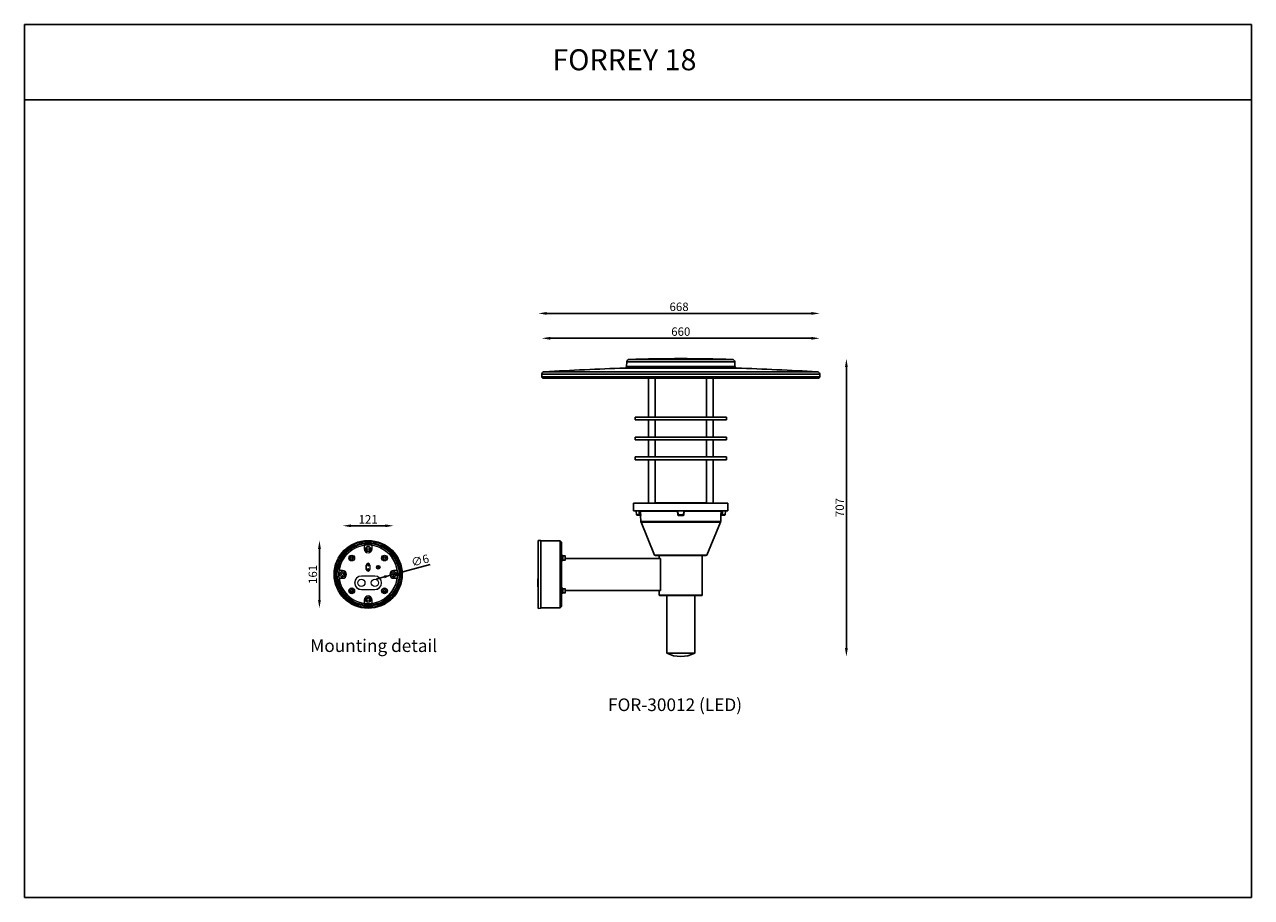
# Model space of a CAD drawing. Units: inches. Extents: x 0 to 9288, y -1559 to 2074.
# Drawn here: x 0 to 2913, y 0 to 2074 of the extents above; entities that cross this region are included whole.
import ezdxf

# ---------------------------------------------------------------- set-up
doc = ezdxf.new("R2010")
doc.units = ezdxf.units.IN
doc.header["$MEASUREMENT"] = 0
doc.layers.add('Layer 1', color=7, linetype='Continuous')
doc.styles.get("Standard").update_dxf_attribs({"font": 'univer.TTF'})
doc.dimstyles.get("Standard").update_dxf_attribs({"dimtxt": 0.128, "dimasz": 0.18, "dimexe": 0.18, "dimexo": 0.0625, "dimgap": 0.09, "dimtad": 0, "dimtih": 1, "dimtoh": 1, "dimdec": 4, "dimzin": 0, "dimdsep": 46, "dimtxsty": 'Standard', "dimcen": 0.09, "dimadec": 0, "dimazin": 0, "dimtfac": 1, "dimtdec": 4, "dimtofl": 0, "dimtmove": 0, "dimatfit": 3, "dimfxl": 1, "dimtolj": 1, "dimtzin": 0, "dimarcsym": 0})
doc.dimstyles.new('STANDARD$0', dxfattribs={"dimscale": 8, "dimtxt": 2.5, "dimasz": 2.5, "dimexe": 1.25, "dimexo": 0.625, "dimtad": 1, "dimdec": 0, "dimzin": 0, "dimdsep": 46, "dimlunit": 6, "dimtxsty": 'Standard', "dimcen": 2.5, "dimse1": 1, "dimse2": 1, "dimclrd": 5, "dimclre": 5, "dimclrt": 2, "dimadec": 0, "dimazin": 0, "dimtfac": 1, "dimtdec": 4, "dimtmove": 0, "dimatfit": 3, "dimfxl": 1, "dimtolj": 1, "dimtzin": 0, "dimarcsym": 0})

# ---------------------------------------------------------------- blocks, each defined once
blk = doc.blocks.new('*D74')
at = {"color": 5, "lineweight": -2, "transparency": 16777216}
blk.add_line((775.1, 883), (856.2, 883), dxfattribs=at)
at = {"color": 5, "transparency": 16777216}
for points in [[(775.1, 886.3), (775.1, 879.7), (755.1, 883)], [(856.2, 886.3), (856.2, 879.7), (876.2, 883)]]:
    blk.add_solid(points, dxfattribs=at)
at = {"layer": 'Defpoints', "color": 0, "transparency": 16777216}
for p in [(876.2, 883), (755.1, 767.5), (876.2, 767.5)]:
    blk.add_point(p, dxfattribs=at)
at = {"color": 2, "transparency": 16777216, "insert": (815.7, 908.4), "char_height": 20, "attachment_point": 2}
blk.add_mtext('\\A1;121', dxfattribs=at)
blk = doc.blocks.new('*D75')
at = {"color": 5, "lineweight": -2, "transparency": 16777216}
blk.add_line((700.2, 828.1), (700.2, 707), dxfattribs=at)
at = {"color": 5, "transparency": 16777216}
for points in [[(696.8, 828.1), (703.5, 828.1), (700.2, 848.1)], [(696.8, 707), (703.5, 707), (700.2, 687)]]:
    blk.add_solid(points, dxfattribs=at)
at = {"layer": 'Defpoints', "color": 0, "transparency": 16777216}
for p in [(815.7, 848.1), (700.2, 687), (815.7, 687)]:
    blk.add_point(p, dxfattribs=at)
at = {"color": 2, "transparency": 16777216, "insert": (674.4, 767.5), "char_height": 20, "attachment_point": 2, "rotation": 90}
blk.add_mtext('\\A1;161', dxfattribs=at)
blk = doc.blocks.new('*D76')
at = {"color": 5, "lineweight": -2, "transparency": 16777216}
for p, q in [((962.9, 790.7), (898.4, 773.5)), ((854, 761.6), (834.7, 756.4)), ((873.3, 766.7), (879.1, 768.3))]:
    blk.add_line(p, q, dxfattribs=at)
at = {"color": 5, "transparency": 16777216}
for points in [[(853.1, 764.8), (854.9, 758.3), (873.3, 766.7)], [(897.6, 776.7), (899.3, 770.2), (879.1, 768.3)]]:
    blk.add_solid(points, dxfattribs=at)
at = {"layer": 'Defpoints', "color": 0, "transparency": 16777216}
for p in [(873.3, 766.7), (879.1, 768.3)]:
    blk.add_point(p, dxfattribs=at)
at = {"color": 2, "transparency": 16777216, "insert": (915.9, 804.9), "char_height": 20, "attachment_point": 1, "rotation": 15}
blk.add_mtext('\\A1;∅6', dxfattribs=at)
blk = doc.blocks.new('*D106')
at = {"color": 5, "lineweight": -2, "transparency": 16777216}
blk.add_line((1247.9, 1328.4), (1867.9, 1328.4), dxfattribs=at)
at = {"color": 5, "transparency": 16777216}
for points in [[(1247.9, 1331.7), (1247.9, 1325), (1227.9, 1328.4)], [(1867.9, 1331.7), (1867.9, 1325), (1887.9, 1328.4)]]:
    blk.add_solid(points, dxfattribs=at)
at = {"layer": 'Defpoints', "color": 0, "transparency": 16777216}
for p in [(1887.9, 1328.4), (1227.9, 1237.1), (1887.9, 1237.1)]:
    blk.add_point(p, dxfattribs=at)
at = {"color": 2, "transparency": 16777216, "insert": (1557.9, 1354.2), "char_height": 20, "attachment_point": 2}
blk.add_mtext('\\A1;660', dxfattribs=at)
blk = doc.blocks.new('*D107')
at = {"color": 5, "lineweight": -2, "transparency": 16777216}
blk.add_line((1951, 592.4), (1951, 1260), dxfattribs=at)
at = {"color": 5, "transparency": 16777216}
for points in [[(1947.7, 1260), (1954.4, 1260), (1951, 1280)], [(1947.7, 592.4), (1954.4, 592.4), (1951, 572.4)]]:
    blk.add_solid(points, dxfattribs=at)
at = {"layer": 'Defpoints', "color": 0, "transparency": 16777216}
for p in [(1557.9, 1280), (1951, 1280), (1557.9, 572.4)]:
    blk.add_point(p, dxfattribs=at)
at = {"color": 2, "transparency": 16777216, "insert": (1925.2, 926.2), "char_height": 20, "attachment_point": 2, "rotation": 90}
blk.add_mtext('\\A1;707', dxfattribs=at)
blk = doc.blocks.new('*D108')
at = {"color": 5, "lineweight": -2, "transparency": 16777216}
blk.add_line((1867.9, 1387.5), (1239.7, 1387.5), dxfattribs=at)
at = {"color": 5, "transparency": 16777216}
for points in [[(1239.7, 1390.8), (1239.7, 1384.1), (1219.7, 1387.5)], [(1867.9, 1390.8), (1867.9, 1384.1), (1887.9, 1387.5)]]:
    blk.add_solid(points, dxfattribs=at)
at = {"layer": 'Defpoints', "color": 0, "transparency": 16777216}
for p in [(1219.7, 1387.5), (1887.9, 1237.1), (1219.7, 848.3)]:
    blk.add_point(p, dxfattribs=at)
at = {"color": 2, "transparency": 16777216, "insert": (1553.8, 1413.2), "char_height": 20, "attachment_point": 2}
blk.add_mtext('\\A1;668', dxfattribs=at)

msp = doc.modelspace()

# ---------------------------------------------------------------- linework, layer by layer
at = {"color": 7, "linetype": 'Continuous', "lineweight": 25}
for p, q in [((1557.9, 1257.7), (1425.5, 1257.7)), ((1429.9, 1272.5), (1429.3, 1261.5)), ((1557.9, 1261.5), (1429.3, 1261.5)), ((1557.9, 1272.5), (1429.9, 1272.5)), ((1557.9, 1278.2), (1435.7, 1278.2)), ((1680.1, 1278.2), (1557.9, 1278.2)), ((1685.9, 1272.5), (1557.9, 1272.5)), ((1686.5, 1261.5), (1557.9, 1261.5)), ((1690.3, 1257.7), (1557.9, 1257.7)), ((1686.5, 1261.5), (1685.9, 1272.5)), ((1228.2, 1243.3), (1227.9, 1237.1)), ((1557.9, 1237.1), (1227.9, 1237.1)), ((1557.9, 1243.3), (1228.2, 1243.3)), ((1230.9, 1233.9), (1884.9, 1233.9)), ((1557.9, 1249), (1233.9, 1249)), ((1481.2, 1233.9), (1481.2, 1141.2)), ((1496.7, 1141.2), (1496.7, 1233.9)), ((1881.9, 1249), (1557.9, 1249)), ((1887.6, 1243.3), (1557.9, 1243.3)), ((1887.9, 1237.1), (1557.9, 1237.1)), ((1619.1, 1233.9), (1619.1, 1141.2)), ((1634.6, 1141.2), (1634.6, 1233.9)), ((1887.9, 1237.1), (1887.6, 1243.3)), ((1449.5, 1141.2), (1449.5, 1134.8)), ((1449.5, 1141.2), (1666.4, 1141.2)), ((1666.4, 1134.8), (1666.4, 1141.2)), ((1449.5, 1134.8), (1666.4, 1134.8)), ((1481.2, 1134.8), (1481.2, 1093.8)), ((1496.7, 1093.8), (1496.7, 1134.8)), ((1619.1, 1134.8), (1619.1, 1093.8)), ((1634.6, 1093.8), (1634.6, 1134.8)), ((1449.5, 1093.8), (1449.5, 1087.4)), ((1449.5, 1093.8), (1666.4, 1093.8)), ((1449.5, 1087.4), (1666.4, 1087.4)), ((1481.2, 1087.4), (1481.2, 1046.4)), ((1496.7, 1046.4), (1496.7, 1087.4)), ((1619.1, 1087.4), (1619.1, 1046.4)), ((1634.6, 1046.4), (1634.6, 1087.4)), ((1666.4, 1087.4), (1666.4, 1093.8)), ((1449.5, 1046.4), (1449.5, 1040)), ((1449.5, 1046.4), (1666.4, 1046.4)), ((1449.5, 1040), (1666.4, 1040)), ((1481.2, 1040), (1481.2, 936.5)), ((1496.7, 936.5), (1496.7, 1040)), ((1619.1, 1040), (1619.1, 936.5)), ((1634.6, 936.5), (1634.6, 1040)), ((1666.4, 1040), (1666.4, 1046.4)), ((1445.9, 936.5), (1445.9, 918.5)), ((1445.9, 936.5), (1669.9, 936.5)), ((1589.2, 937.5), (1526.6, 937.5)), ((1669.9, 918.5), (1669.9, 936.5)), ((1669.9, 918.5), (1445.9, 918.5)), ((1451.9, 918.5), (1452.7, 909.4)), ((1452.7, 909.4), (1458.9, 909.4)), ((1458.9, 908.5), (1453.7, 908.5)), ((1458.9, 909.4), (1458.9, 918.5)), ((1458.9, 909.4), (1461.7, 909.4)), ((1458.9, 908.5), (1458.9, 909.4)), ((1461.6, 908.5), (1458.9, 908.5)), ((1461.4, 918.3), (1461.7, 918.5)), ((1550.1, 917.6), (1462.3, 917.6)), ((1462.5, 907.6), (1463.3, 892.9)), ((1462.6, 907.6), (1462.5, 907.6)), ((1551.7, 909.4), (1550.9, 918.5)), ((1551.7, 909.4), (1564.1, 909.4)), ((1563.1, 908.5), (1552.7, 908.5)), ((1563.1, 907.6), (1552.8, 907.6)), ((1564.1, 909.4), (1564.9, 918.5)), ((1653.5, 917.6), (1565.7, 917.6)), ((1652.6, 892.9), (1653.3, 907.6)), ((1653.3, 907.6), (1653.2, 907.6)), ((1654.1, 918.5), (1654.4, 918.3)), ((1654.2, 909.4), (1656.9, 909.4)), ((1656.9, 908.5), (1654.2, 908.5)), ((1656.9, 909.4), (1656.9, 918.5)), ((1656.9, 909.4), (1656.9, 908.5)), ((1656.9, 909.4), (1663.1, 909.4)), ((1662.1, 908.5), (1656.9, 908.5)), ((1663.1, 909.4), (1663.9, 918.5)), ((1463.3, 892.9), (1652.6, 892.9)), ((1463.6, 891.2), (1495.8, 813.4)), ((1652.2, 891.2), (1463.6, 891.2)), ((1620, 813.4), (1652.2, 891.2)), ((1225.7, 848), (1219.7, 848.3)), ((1219.7, 686.6), (1219.7, 848.3)), ((1225.7, 687), (1225.7, 848)), ((1271.8, 847.1), (1225.7, 847.1)), ((1275, 843.9), (1271.8, 847.1)), ((1271.8, 687.8), (1271.8, 847.1)), ((1275, 691), (1275, 843.9)), ((1275.5, 812.9), (1275, 812.9)), ((1275, 799.9), (1275.5, 799.9)), ((1275.5, 812.9), (1275.5, 799.9)), ((1276.5, 812.4), (1275.5, 812.4)), ((1275.5, 800.4), (1276.5, 800.4)), ((1276.5, 812.4), (1276.5, 800.4)), ((1277.8, 812.3), (1276.5, 812.3)), ((1276.5, 800.5), (1277.8, 800.5)), ((1277.8, 812.3), (1277.8, 800.5)), ((1283.5, 811.4), (1277.8, 811.4)), ((1277.8, 801.4), (1283.5, 801.4)), ((1283.5, 801.4), (1283.5, 811.4)), ((1283.8, 811.1), (1283.8, 801.7)), ((1510, 805.3), (1283.8, 805.3)), ((1495.8, 813.4), (1498.1, 812.5)), ((1495.8, 813.4), (1620, 813.4)), ((1617.7, 812.5), (1498.1, 812.5)), ((1506.9, 812.5), (1506.9, 805.3)), ((1510, 805.3), (1510, 729.6)), ((1608.9, 718.2), (1608.9, 812.5)), ((1617.7, 812.5), (1620, 813.4)), ((1218.7, 751.1), (1218.2, 751.1)), ((1218.2, 751), (1218.7, 751)), ((1218.2, 751), (1218.2, 750.9)), ((1218.7, 750.8), (1218.2, 750.8)), ((1218.2, 750.8), (1218.7, 750.8)), ((1218.7, 750.6), (1218.2, 750.6)), ((1218.2, 750.6), (1218.7, 750.6)), ((1218.2, 750.6), (1218.2, 750.5)), ((1218.7, 750.5), (1218.2, 750.5)), ((1218.2, 750.5), (1218.7, 750.5)), ((1218.2, 750.1), (1218.7, 750.1)), ((1218.2, 750.1), (1218.2, 750)), ((1218.2, 750), (1218.7, 750)), ((1218.2, 750), (1218.2, 749.9)), ((1218.2, 749.9), (1218.7, 749.9)), ((1218.2, 749.5), (1218.7, 749.5)), ((1218.2, 749.4), (1218.7, 749.4)), ((1218.2, 749.4), (1218.2, 748.6)), ((1218.2, 748.6), (1218.7, 748.6)), ((1218.2, 748.3), (1218.7, 748.3)), ((1218.2, 747.9), (1218.7, 747.9)), ((1218.2, 747.6), (1218.7, 747.6)), ((1218.7, 747.5), (1218.2, 747.5)), ((1218.2, 747.3), (1218.7, 747.3)), ((1218.2, 747), (1218.7, 747)), ((1218.2, 747), (1218.2, 746.9)), ((1218.2, 746.9), (1218.7, 746.9)), ((1218.2, 746.8), (1218.2, 746.7)), ((1218.2, 746.2), (1218.7, 746.2)), ((1218.2, 746), (1218.7, 746)), ((1218.7, 745.8), (1218.2, 745.8)), ((1218.2, 745.7), (1218.7, 745.7)), ((1218.2, 745.7), (1218.2, 745.6)), ((1218.7, 745.5), (1218.2, 745.5)), ((1218.2, 745.3), (1218.7, 745.3)), ((1218.2, 744.9), (1218.7, 744.9)), ((1218.2, 744.9), (1218.2, 744.2)), ((1218.2, 744.2), (1218.7, 744.2)), ((1218.7, 743.8), (1218.2, 743.8)), ((1218.2, 743.8), (1218.7, 743.8)), ((1218.2, 743.4), (1218.7, 743.4)), ((1218.2, 742.3), (1218.2, 742.3)), ((1218.7, 742.3), (1218.2, 742.3)), ((1218.2, 742.2), (1218.2, 742.2)), ((1218.2, 742), (1218.7, 742)), ((1218.2, 742), (1218.2, 739.8)), ((1218.2, 741), (1218.2, 741)), ((1218.2, 740.7), (1218.2, 740.7)), ((1218.2, 739.8), (1218.7, 739.8)), ((1218.2, 739.4), (1218.7, 739.4)), ((1218.2, 739.4), (1218.7, 739.4)), ((1218.2, 739.3), (1218.7, 739.3)), ((1218.2, 739.3), (1218.2, 739.3)), ((1218.2, 739.3), (1218.7, 739.3)), ((1218.2, 739.2), (1218.7, 739.2)), ((1218.7, 738.2), (1218.7, 756.7)), ((1275.5, 735.1), (1275, 735.1)), ((1275.5, 735.1), (1275.5, 732.3)), ((1276.5, 734.6), (1275.5, 734.6)), ((1275.5, 732.3), (1275.5, 722.1)), ((1276.5, 734.6), (1276.5, 728.3)), ((1277.8, 734.5), (1276.5, 734.5)), ((1277.8, 731), (1276.5, 731)), ((1276.5, 730.4), (1277.8, 730.4)), ((1276.5, 728.3), (1276.5, 722.6)), ((1277.8, 734.5), (1277.8, 731)), ((1283.5, 733.6), (1277.8, 733.6)), ((1277.8, 730.6), (1277.8, 731)), ((1277.8, 730.6), (1277.8, 730.4)), ((1277.8, 730.4), (1277.8, 722.7)), ((1283.5, 723.6), (1283.5, 733.6)), ((1283.8, 733.3), (1283.8, 723.9)), ((1510, 729.6), (1283.8, 729.6)), ((1506.9, 729.6), (1506.9, 718.2)), ((1275, 722.1), (1275.5, 722.1)), ((1275.5, 722.6), (1276.5, 722.6)), ((1276.5, 722.7), (1277.8, 722.7)), ((1277.8, 723.6), (1283.5, 723.6)), ((1608.9, 718.2), (1506.9, 718.2)), ((1608, 717.5), (1507.9, 717.5)), ((1524.7, 717.5), (1524.7, 580.5)), ((1591.2, 580.5), (1591.2, 717.5)), ((1219.7, 686.6), (1225.7, 687)), ((1225.7, 687.8), (1271.8, 687.8)), ((1271.8, 687.8), (1275, 691)), ((1524.7, 580.5), (1591.2, 580.5))]:
    msp.add_line(p, q, dxfattribs=at)
at = {"color": 7, "linetype": 'Continuous', "lineweight": 15}
for p, q in [((806.7, 836.7), (806.4, 836.4)), ((806.4, 836.4), (806.4, 828)), ((806.4, 828), (806.7, 828)), ((806.7, 828), (806.7, 836.7)), ((824.9, 836.4), (824.7, 836.7)), ((824.7, 836.7), (824.7, 828)), ((824.9, 828), (824.7, 828)), ((824.9, 828), (824.9, 836.4)), ((811.4, 789.5), (811.7, 789.5)), ((811.4, 779.5), (811.4, 789.5)), ((811.7, 779.5), (811.7, 789.5)), ((819.7, 789.5), (819.7, 779.5)), ((820, 789.5), (819.7, 789.5)), ((820, 789.5), (820, 779.5)), ((746.8, 776.8), (746.5, 776.5)), ((746.5, 776.5), (755.1, 776.5)), ((746.5, 758.5), (746.8, 758.2)), ((755.1, 758.5), (746.5, 758.5)), ((755.1, 776.8), (746.8, 776.8)), ((746.8, 758.2), (755.1, 758.2)), ((755.1, 776.8), (755.1, 776.5)), ((755.1, 758.2), (755.1, 758.5)), ((799.7, 763.4), (799.7, 763.5)), ((831.7, 763.5), (799.7, 763.5)), ((831.7, 763.4), (799.7, 763.4)), ((811.4, 779.5), (811.7, 779.5)), ((820, 779.5), (819.7, 779.5)), ((831.7, 763.4), (831.7, 763.5)), ((876.2, 776.8), (876.2, 776.5)), ((884.6, 776.8), (876.2, 776.8)), ((876.2, 776.5), (884.9, 776.5)), ((884.9, 758.5), (876.2, 758.5)), ((876.2, 758.2), (876.2, 758.5)), ((876.2, 758.2), (884.6, 758.2)), ((884.9, 776.5), (884.6, 776.8)), ((884.6, 758.2), (884.9, 758.5)), ((799.7, 731.6), (799.7, 731.5)), ((799.7, 731.6), (831.7, 731.6)), ((799.7, 731.5), (831.7, 731.5)), ((831.7, 731.6), (831.7, 731.5)), ((806.4, 707), (806.7, 707)), ((806.4, 707), (806.4, 698.6)), ((806.7, 698.3), (806.7, 707)), ((824.9, 707), (824.7, 707)), ((824.7, 707), (824.7, 698.3)), ((824.9, 698.6), (824.9, 707)), ((806.4, 698.6), (806.7, 698.3)), ((824.7, 698.3), (824.9, 698.6))]:
    msp.add_line(p, q, dxfattribs=at)
at = {"color": 1}
for points in [[(0.1, 1894.7), (2912.6, 1894.7), (2912.6, 2073.7), (0.1, 2073.7)], [(2912.6, 1894.7), (0.1, 1894.7), (0.1, 0.1), (2912.6, 0.1)]]:
    msp.add_lwpolyline(points, close=True, dxfattribs=at)
at = {"color": 7, "linetype": 'Continuous', "lineweight": 25, "flags": 128}
for points in [[(1481.2, 936.8), (1478.7, 936.7), (1471.9, 936.5)], [(1644, 936.5), (1637.1, 936.7), (1634.6, 936.8)]]:
    msp.add_lwpolyline(points, dxfattribs=at)
at = {"color": 7, "linetype": 'Continuous', "lineweight": 15}
for centre, radius in [((815.7, 767.5), 80.9), ((815.7, 767.5), 80.5), ((815.7, 767.5), 78.5), ((815.7, 767.5), 78.6), ((815.7, 767.5), 75.6), ((815.7, 767.5), 75.5), ((815.7, 767.5), 73.5), ((815.7, 767.5), 73.2), ((815.7, 767.5), 69.9), ((815.7, 828), 6.27), ((815.7, 828), 6), ((815.7, 828), 3), ((776.8, 806.4), 6.9), ((776.8, 806.4), 6), ((776.8, 806.4), 2.5), ((815.7, 789.5), 1.25), ((839.7, 784.5), 4.32), ((839.7, 784.5), 4), ((854.6, 806.4), 6.9), ((854.6, 806.4), 6), ((854.6, 806.4), 2.5), ((755.1, 767.5), 6.27), ((755.1, 767.5), 6), ((755.1, 767.5), 3), ((815.7, 779.5), 1.25), ((839.7, 784.5), 1.65), ((876.2, 767.5), 6.27), ((876.2, 767.5), 6), ((876.2, 767.5), 3), ((776.8, 728.6), 6.9), ((776.8, 728.6), 6), ((776.8, 728.6), 2.5), ((799.7, 747.5), 8.51), ((831.7, 747.5), 8.51), ((854.6, 728.6), 6.9), ((854.6, 728.6), 6), ((854.6, 728.6), 2.5), ((815.7, 707), 6.27), ((815.7, 707), 6), ((815.7, 707), 3)]:
    msp.add_circle(centre, radius, dxfattribs=at)
at = {"color": 7}
for centre in [(776.8, 806.4), (854.6, 806.4), (776.8, 728.6), (854.6, 728.6)]:
    msp.add_circle(centre, 3, dxfattribs=at)
at = {"color": 7, "linetype": 'Continuous', "lineweight": 25}
for centre, radius, start, end in [((2033.9, -14180.3), 15450, 92.2567, 92.96799), ((1425.4, 1261.7), 4, 272.2567, 357), ((1435.9, 1272.2), 6, 91.6491, 177), ((1557.9, -2965), 4245, 88.3509, 91.6491), ((1679.9, 1272.2), 6, 3, 88.3509), ((1690.5, 1261.7), 4, 183, 267.7433), ((1081.9, -14180.3), 15450, 87.03201, 87.7433), ((1230.9, 1236.9), 3, 177, 270), ((1234.2, 1243), 6, 92.968, 177), ((1881.6, 1243), 6, 3, 87.032), ((1884.9, 1236.9), 3, 270, 3), ((1526.6, -562.5), 1500, 90, 91.1428), ((1589.2, -562.5), 1500, 88.8572, 90), ((1453.7, 909.5), 1, 185, 270), ((1461.5, 907.5), 1, 3, 90), ((1461.6, 907.5), 0.999, 2.9554, 89.961), ((1462, 906), 3.44, 79.6666, 96.3283), ((1551.4, 904.5), 4.93, 86.792, 97.535), ((1552.7, 909.5), 1, 185, 270), ((1548.4, 907.8), 4.35, 356.9964, 9.5196), ((1563.1, 909.5), 1, 270, 355), ((1567.4, 907.8), 4.35, 170.4804, 183.0036), ((1564.4, 904.5), 4.93, 82.465, 93.208), ((1653.8, 906), 3.44, 83.6717, 100.3334), ((1654.2, 907.5), 1, 113.7238, 177.025), ((1654.3, 907.5), 1, 90, 177), ((1654.2, 907.5), 0.997, 90.0017, 113.7024), ((1662.1, 909.5), 1, 270, 355), ((1468.2, 893.1), 5, 183, 202.5), ((1647.6, 893.1), 5, 337.5, 357), ((1283.5, 811.1), 0.3, 0, 90), ((1283.5, 801.7), 0.3, 270, 0), ((1221.2, 756.7), 2.5, 126.4213, 180), ((1221.2, 738.2), 2.5, 180, 233.5787), ((1283.5, 733.3), 0.3, 0, 90), ((1283.5, 723.9), 0.3, 270, 0), ((1507.9, 718.5), 1, 198.3839, 270), ((1608, 718.5), 1, 270, 341.6161), ((1557.9, 644.4), 72, 242.4963, 297.5037)]:
    msp.add_arc(centre, radius, start, end, dxfattribs=at)
at = {"color": 7, "linetype": 'Continuous', "lineweight": 15}
for centre, radius, start, end in [((815.7, 767.5), 69.5, 97.6584, 172.3416), ((815.7, 828), 9.27, 180, 0), ((815.7, 767.5), 69.8, 82.5876, 97.4124), ((815.7, 828), 9.01, 180, 0), ((815.7, 767.5), 69.5, 7.6584, 82.3416), ((815.7, 789.5), 4.32, 0, 180), ((815.7, 789.5), 4, 0, 180), ((815.7, 767.5), 69.8, 172.5876, 187.4124), ((815.7, 767.5), 69.5, 187.6584, 262.3416), ((755.1, 767.5), 9.27, 270, 90), ((755.1, 767.5), 9.01, 270, 90), ((799.7, 747.5), 16, 90, 270), ((799.7, 747.5), 15.9, 90, 270), ((815.7, 779.5), 4.32, 180, 0), ((815.7, 779.5), 4, 180, 0), ((815.7, 767.5), 69.5, 277.6584, 352.3416), ((831.7, 747.5), 16, 270, 90), ((831.7, 747.5), 15.9, 270, 90), ((876.2, 767.5), 9.27, 90, 270), ((876.2, 767.5), 9.01, 90, 270), ((815.7, 767.5), 69.8, 352.5876, 7.4124), ((815.7, 707), 9.27, 0, 180), ((815.7, 707), 9.01, 0, 180), ((815.7, 767.5), 69.8, 262.5876, 277.4124)]:
    msp.add_arc(centre, radius, start, end, dxfattribs=at)
at = {"color": 7, "linetype": 'Continuous', "lineweight": 0}
for centre, radius in [((815.7, 789.5), 1.5), ((839.7, 784.5), 2), ((815.7, 779.5), 1.5)]:
    msp.add_arc(centre, radius, 255, 195, dxfattribs=at)
at = {"color": 7, "linetype": 'Continuous', "lineweight": 25}
for start_param, end_param in [(2.145304, 2.151903), (4.131282, 4.137881)]:
    msp.add_ellipse((1557.9, 1811.8), major_axis=(0, 1643.8), ratio=0.070055, start_param=start_param, end_param=end_param, dxfattribs=at)
for points, knots in [([(1461.2, 918.5), (1461.4, 918.5), (1461.5, 918.5), (1461.8, 918.3), (1461.9, 918.3), (1462.1, 918.1), (1462.1, 918), (1462.2, 917.8), (1462.3, 917.7), (1462.3, 917.6)], [0, 0, 0, 0, 0.25, 0.25, 0.5, 0.5, 0.75, 0.75, 1, 1, 1, 1]), ([(1461.7, 909.4), (1461.7, 909.3), (1461.7, 909.2), (1461.7, 909), (1461.7, 908.9), (1461.7, 908.6), (1461.7, 908.5), (1461.6, 908.5)], [0, 0, 0, 0, 0.25, 0.25, 0.5, 0.5, 1, 1, 1, 1]), ([(1462.3, 917.6), (1462.3, 916.9), (1462.3, 916.2), (1462.4, 915.6), (1462.5, 913.5), (1462.6, 911.4), (1462.7, 909.4)], [0, 0, 0, 0, 0.002, 0.002, 0.002, 0.008213455, 0.008213455, 0.008213455, 0.008213455]), ([(1462.6, 907.6), (1462.6, 907.6), (1462.6, 907.6), (1462.7, 907.7), (1462.7, 907.8), (1462.7, 907.9), (1462.7, 908), (1462.7, 908.2), (1462.7, 908.3), (1462.7, 908.5), (1462.7, 908.6), (1462.7, 908.9), (1462.7, 909.1), (1462.7, 909.4)], [0, 0, 0, 0, 0.25, 0.25, 0.375, 0.375, 0.5, 0.5, 0.625, 0.625, 0.75, 0.75, 1, 1, 1, 1]), ([(1550.9, 918.5), (1550.9, 918.5), (1550.9, 918.5), (1550.8, 918.3), (1550.7, 918.3), (1550.5, 918.1), (1550.5, 918), (1550.3, 917.8), (1550.2, 917.7), (1550.1, 917.6)], [0, 0, 0, 0, 0.25, 0.25, 0.5, 0.5, 0.75, 0.75, 1, 1, 1, 1]), ([(1550.8, 909.4), (1550.7, 910.1), (1550.7, 910.7), (1550.6, 911.4), (1550.4, 913.4), (1550.3, 915.5), (1550.1, 917.6)], [0, 0, 0, 0, 0.002, 0.002, 0.002, 0.008213455, 0.008213455, 0.008213455, 0.008213455]), ([(1550.8, 909.4), (1550.8, 909.1), (1550.9, 908.9), (1551, 908.6), (1551.1, 908.5), (1551.2, 908.3), (1551.3, 908.2), (1551.5, 908), (1551.6, 907.9), (1551.8, 907.8), (1551.9, 907.7), (1552.1, 907.7), (1552.3, 907.6), (1552.5, 907.6), (1552.6, 907.6), (1552.8, 907.6)], [0, 0, 0, 0, 0.25, 0.25, 0.375, 0.375, 0.5, 0.5, 0.625, 0.625, 0.75, 0.75, 0.875, 0.875, 1, 1, 1, 1]), ([(1563.1, 907.6), (1563.3, 907.6), (1563.6, 907.6), (1563.9, 907.7), (1564, 907.8), (1564.2, 907.9), (1564.3, 908), (1564.5, 908.2), (1564.6, 908.3), (1564.7, 908.5), (1564.8, 908.6), (1564.9, 908.9), (1565, 909.1), (1565, 909.4)], [0, 0, 0, 0, 0.25, 0.25, 0.375, 0.375, 0.5, 0.5, 0.625, 0.625, 0.75, 0.75, 1, 1, 1, 1]), ([(1564.9, 918.5), (1564.9, 918.5), (1564.9, 918.5), (1565, 918.3), (1565.1, 918.3), (1565.3, 918.1), (1565.4, 918), (1565.5, 917.8), (1565.6, 917.7), (1565.7, 917.6)], [0, 0, 0, 0, 0.25, 0.25, 0.5, 0.5, 0.75, 0.75, 1, 1, 1, 1]), ([(1565.7, 917.6), (1565.7, 916.9), (1565.6, 916.2), (1565.6, 915.6), (1565.4, 913.5), (1565.2, 911.4), (1565, 909.4)], [0, 0, 0, 0, 0.002, 0.002, 0.002, 0.008213455, 0.008213455, 0.008213455, 0.008213455]), ([(1653.2, 909.4), (1653.2, 909.1), (1653.1, 908.9), (1653.1, 908.6), (1653.1, 908.5), (1653.1, 908.3), (1653.1, 908.2), (1653.1, 908), (1653.1, 907.9), (1653.2, 907.8), (1653.2, 907.7), (1653.2, 907.7), (1653.2, 907.6), (1653.2, 907.6), (1653.2, 907.6), (1653.2, 907.6)], [0, 0, 0, 0, 0.25, 0.25, 0.375, 0.375, 0.5, 0.5, 0.625, 0.625, 0.75, 0.75, 0.875, 0.875, 1, 1, 1, 1]), ([(1653.2, 909.4), (1653.2, 910.1), (1653.2, 910.7), (1653.3, 911.4), (1653.4, 913.4), (1653.4, 915.5), (1653.5, 917.6)], [0, 0, 0, 0, 0.002, 0.002, 0.002, 0.008213455, 0.008213455, 0.008213455, 0.008213455]), ([(1654.6, 918.5), (1654.4, 918.5), (1654.3, 918.5), (1654, 918.3), (1653.9, 918.3), (1653.7, 918.1), (1653.7, 918), (1653.6, 917.8), (1653.6, 917.7), (1653.5, 917.6)], [0, 0, 0, 0, 0.25, 0.25, 0.5, 0.5, 0.75, 0.75, 1, 1, 1, 1]), ([(1654.2, 908.5), (1654.2, 908.5), (1654.2, 908.5), (1654.1, 908.6), (1654.1, 908.7), (1654.1, 908.9), (1654.1, 909.2), (1654.2, 909.4)], [0, 0, 0, 0, 0.25, 0.25, 0.5, 0.5, 1, 1, 1, 1]), ([(1218.2, 750.8), (1218.2, 750.8), (1218.2, 750.8), (1218.2, 750.7), (1218.2, 750.7), (1218.2, 750.7), (1218.2, 750.7)], [0, 0, 0, 0, 0.478301, 0.718819, 0.959638, 1, 1, 1, 1]), ([(1218.2, 750.5), (1218.2, 750.5), (1218.2, 750.4), (1218.2, 750.4), (1218.2, 750.3), (1218.2, 750.2), (1218.2, 750.1)], [0, 0, 0, 0, 0.2497549, 0.3753462, 0.5010948, 1, 1, 1, 1]), ([(1218.2, 749.9), (1218.2, 749.9), (1218.2, 749.8), (1218.2, 749.8), (1218.2, 749.6), (1218.2, 749.6), (1218.2, 749.5)], [0, 0, 0, 0, 0.280929, 0.559886, 0.779632, 1, 1, 1, 1]), ([(1218.2, 749.5), (1218.2, 749.5), (1218.2, 749.4), (1218.2, 749.4), (1218.2, 749.4), (1218.2, 749.4)], [0, 0, 0, 0, 0.401382, 0.802161, 1, 1, 1, 1]), ([(1218.2, 748.6), (1218.2, 748.5), (1218.2, 748.4), (1218.2, 748.3), (1218.2, 748.3), (1218.2, 748.3), (1218.2, 748.3)], [0, 0, 0, 0, 0.346288, 0.6904552, 0.9614014, 1, 1, 1, 1]), ([(1218.2, 747.9), (1218.2, 747.9), (1218.2, 747.9), (1218.2, 747.8), (1218.2, 747.7), (1218.2, 747.7), (1218.2, 747.6)], [0, 0, 0, 0, 0.499382, 0.625054, 0.75072, 1, 1, 1, 1]), ([(1218.2, 747.6), (1218.2, 747.6), (1218.2, 747.5), (1218.2, 747.4), (1218.2, 747.4), (1218.2, 747.4)], [0, 0, 0, 0, 0.280522, 0.560362, 1, 1, 1, 1]), ([(1218.2, 747.5), (1218.2, 747.5), (1218.2, 747.5), (1218.2, 747.4), (1218.2, 747.4), (1218.2, 747.3), (1218.2, 747.3)], [0, 0, 0, 0, 0.416012, 0.562613, 0.709206, 1, 1, 1, 1]), ([(1218.2, 747.3), (1218.2, 747.2), (1218.2, 747.1), (1218.2, 747), (1218.2, 747), (1218.2, 747)], [0, 0, 0, 0, 0.280522, 0.560362, 1, 1, 1, 1]), ([(1218.2, 746.9), (1218.2, 746.8), (1218.2, 746.6), (1218.2, 746.3), (1218.2, 746.2)], [0, 0, 0, 0, 0.561815, 1, 1, 1, 1]), ([(1218.2, 746.2), (1218.2, 746.2), (1218.2, 746.1), (1218.2, 746.1), (1218.2, 746), (1218.2, 746), (1218.2, 746)], [0, 0, 0, 0, 0.279151, 0.559227, 0.779764, 1, 1, 1, 1]), ([(1218.2, 745.8), (1218.2, 745.8), (1218.2, 745.8), (1218.2, 745.8), (1218.2, 745.8), (1218.2, 745.7), (1218.2, 745.7)], [0, 0, 0, 0, 0.110688, 0.333765, 0.556922, 1, 1, 1, 1]), ([(1218.2, 745.5), (1218.2, 745.5), (1218.2, 745.5), (1218.2, 745.5), (1218.2, 745.4), (1218.2, 745.4), (1218.2, 745.3)], [0, 0, 0, 0, 0.04221, 0.282464, 0.522805, 1, 1, 1, 1]), ([(1218.2, 745.3), (1218.2, 745.3), (1218.2, 745.2), (1218.2, 745), (1218.2, 745), (1218.2, 744.9)], [0, 0, 0, 0, 0.280626, 0.560576, 1, 1, 1, 1]), ([(1218.2, 744.2), (1218.2, 744.1), (1218.2, 744), (1218.2, 743.9), (1218.2, 743.9)], [0, 0, 0, 0, 0.799617, 1, 1, 1, 1]), ([(1218.2, 743.8), (1218.2, 743.7), (1218.2, 743.7), (1218.2, 743.5), (1218.2, 743.4)], [0, 0, 0, 0, 0.559782, 1, 1, 1, 1]), ([(1218.2, 743.4), (1218.2, 743.2), (1218.2, 743), (1218.2, 742.7), (1218.2, 742.7)], [0, 0, 0, 0, 0.7919811, 1, 1, 1, 1]), ([(1218.2, 742.3), (1218.2, 742.3), (1218.2, 742.3), (1218.2, 742.2), (1218.2, 742.1), (1218.2, 742), (1218.2, 742)], [0, 0, 0, 0, 0.044203, 0.413266, 0.705981, 1, 1, 1, 1]), ([(1218.2, 739.8), (1218.2, 739.8), (1218.2, 739.7), (1218.2, 739.5), (1218.2, 739.4), (1218.2, 739.4), (1218.2, 739.4)], [0, 0, 0, 0, 0.280843, 0.559879, 0.779725, 1, 1, 1, 1])]:
    msp.add_open_spline(points, degree=3, knots=knots, dxfattribs=at)

# ---------------------------------------------------------------- texts
at = {"color": 1, "insert": (1252.9, 2015), "char_height": 50, "width": 478.013, "attachment_point": 1}
msp.add_mtext('{\\fUnivers|b0|i0|c238|p34;\\C2;FORREY \\fUnivers|b0|i0|c0|p34;18}', dxfattribs=at)
at = {"layer": 'Layer 1', "color": 0, "char_height": 30, "attachment_point": 7}
for s, insert in [('{\\fArial|b0|i0|c0|p34;\\C2;Mounting detail}', (678.4, 583.2)), ('{\\fArial|b0|i0|c0|p34;\\C2;FOR-30012 (LED) }', (1385.3, 442.9))]:
    msp.add_mtext(s, dxfattribs=dict(at, insert=insert))
at = {"layer": 'Layer 1', "color": 7, "true_color": 0xffffff, "char_height": 2.879, "attachment_point": 7}
for s, insert, rotation in [('\\fCentury Gothic|b0|i0|c0|p34;\\W0.997795; ', (114.1, 148.9), 30), ('\\fCentury Gothic|b0|i0|c0|p34;\\W0.997794; ', (116.6, 138.6), 35.5912)]:
    msp.add_mtext(s, dxfattribs=dict(at, insert=insert, rotation=rotation))

# ---------------------------------------------------------------- dimensions: what is measured, and where the dimension line sits
at = {"color": 1}
for base, p1, p2, picture, middle in [((1219.7, 1387.5), (1887.9, 1237.1), (1219.7, 848.3), '*D108', (1553.8, 1387.5)), ((1887.9, 1328.4), (1227.9, 1237.1), (1887.9, 1237.1), '*D106', (1557.9, 1328.4)), ((876.2, 883), (755.1, 767.5), (876.2, 767.5), '*D74', (815.7, 883))]:
    dim = msp.add_linear_dim(base=base, p1=p1, p2=p2, dimstyle='STANDARD$0', dxfattribs=at)
    dim.commit()
    dim.dimension.update_dxf_attribs({"geometry": picture, "text_midpoint": middle, "dimtype": 160})
dim = msp.add_linear_dim(base=(1951, 1280), p1=(1557.9, 572.4), p2=(1557.9, 1280), angle=90, text='707', dimstyle='STANDARD$0', dxfattribs=at)
dim.commit()
dim.dimension.update_dxf_attribs({"geometry": '*D107', "text_midpoint": (1951, 926.2), "dimtype": 160})
dim = msp.add_linear_dim(base=(700.2, 687), p1=(815.7, 848.1), p2=(815.7, 687), angle=90, dimstyle='STANDARD$0', dxfattribs=at)
dim.commit()
dim.dimension.update_dxf_attribs({"geometry": '*D75', "text_midpoint": (700.2, 767.5), "dimtype": 160})
dim = msp.add_diameter_dim_2p(p1=(873.3, 766.7), p2=(879.1, 768.3), dimstyle='Standard', override={"dimscale": 8, "dimtxt": 2.5, "dimasz": 2.5, "dimexe": 1.25, "dimexo": 0.625, "dimgap": 0.625, "dimtad": 1, "dimtih": 0, "dimtoh": 0, "dimdec": 0, "dimlunit": 6, "dimcen": 2.5, "dimse1": 1, "dimse2": 1, "dimclrd": 5, "dimclre": 5, "dimclrt": 2, "dimtofl": 1}, dxfattribs=at)
dim.commit()
dim.dimension.update_dxf_attribs({"geometry": '*D76', "text_midpoint": (936.3, 799.6)})

doc.saveas('drawing.dxf')
